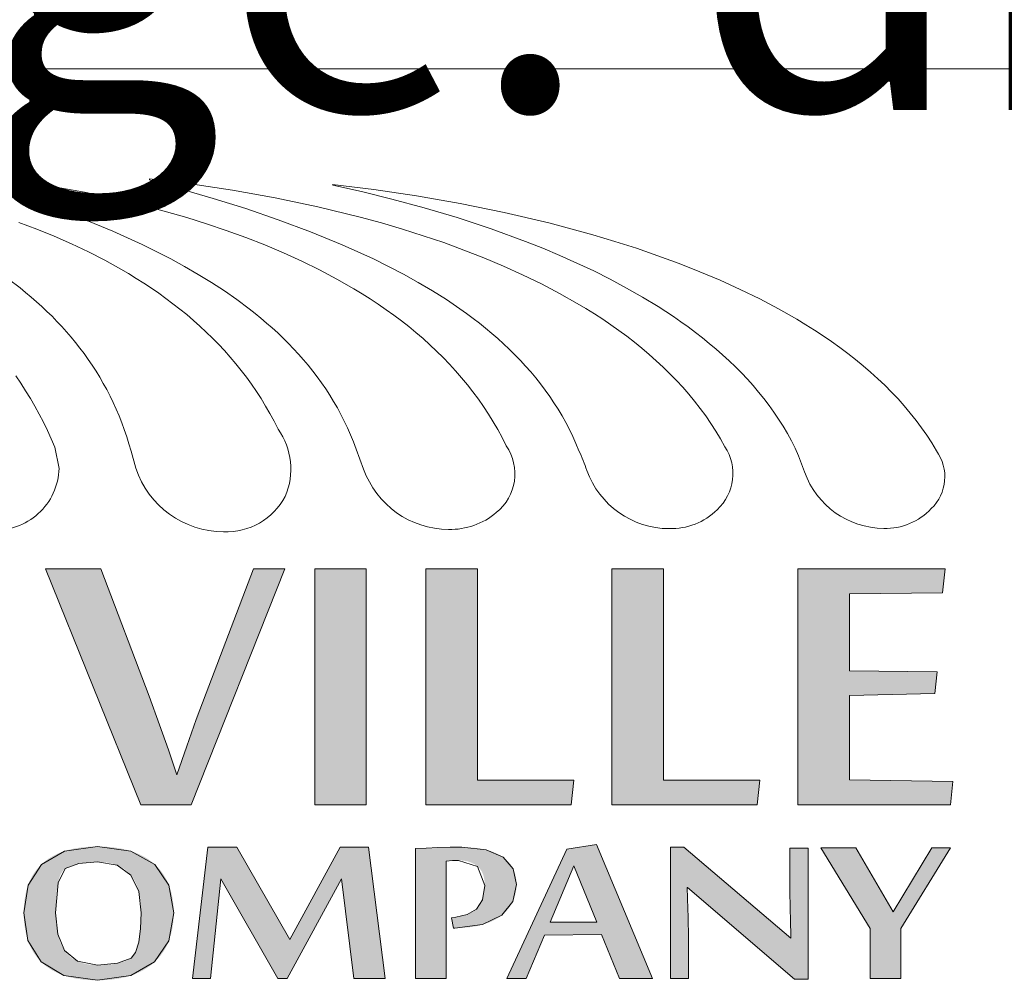
# Model space of a CAD drawing. Units: inches. Extents: x -2363 to 5091, y -7388 to 113.
# Drawn here: x 3060 to 3069, y -7351 to -7343 of the extents above; entities that cross this region are included whole.
import ezdxf

# ---------------------------------------------------------------- set-up
doc = ezdxf.new("R2010")
doc.units = ezdxf.units.IN
doc.header["$MEASUREMENT"] = 0
doc.layers.add('Default', color=7, linetype='Continuous')
doc.layers.add('Title Block', color=7, linetype='Continuous')

msp = doc.modelspace()

# ---------------------------------------------------------------- hatches: boundary and pattern name
at = {"layer": 'Default', "lineweight": 13}
for points in [[(3061.66659, -7347.63736), (3061.95453, -7347.63736), (3061.09261, -7349.80784), (3060.62942, -7349.80784), (3059.75392, -7347.63736), (3060.26433, -7347.63736), (3060.70663, -7348.80737), (3060.88462, -7349.30157), (3060.92529, -7349.41931), (3060.96182, -7349.53221), (3061.00555, -7349.40072), (3061.18513, -7348.89687)], [(3062.70473, -7349.80784), (3062.23153, -7349.80784), (3062.23153, -7347.63736), (3062.70473, -7347.63736)], [(3063.2533, -7349.80784), (3063.2533, -7347.63736), (3063.72646, -7347.63736), (3063.72646, -7349.57961), (3064.61286, -7349.57961), (3064.58835, -7349.80784)], [(3064.96436, -7349.80784), (3064.96436, -7347.63736), (3065.43756, -7347.63736), (3065.43756, -7349.57961), (3066.32394, -7349.57961), (3066.29942, -7349.80784)], [(3068.0768, -7349.80784), (3066.67544, -7349.80784), (3066.67544, -7347.63736), (3068.02957, -7347.63736), (3068.00505, -7347.85834), (3067.14864, -7347.86798), (3067.14864, -7348.57432), (3067.95514, -7348.58396), (3067.93328, -7348.78406), (3067.14864, -7348.80015), (3067.14864, -7349.57639), (3068.09858, -7349.59328)], [(3062.59012, -7351.40269), (3062.47738, -7350.48753), (3061.97531, -7351.40269), (3061.8896, -7351.40269), (3061.36533, -7350.48753), (3061.27046, -7351.40269), (3061.10672, -7351.40269), (3061.24823, -7350.19478), (3061.51334, -7350.19478), (3062.00079, -7351.04464), (3062.46491, -7350.19478), (3062.72348, -7350.19478), (3062.8775, -7351.40269)], [(3063.48963, -7350.84651), (3063.52759, -7350.84027), (3063.55491, -7350.83461), (3063.58152, -7350.82828), (3063.60732, -7350.82128), (3063.61989, -7350.81754), (3063.63221, -7350.81363), (3063.63836, -7350.81148), (3063.64439, -7350.80923), (3063.6503, -7350.80686), (3063.65611, -7350.80437), (3063.6618, -7350.80176), (3063.66739, -7350.79904), (3063.67286, -7350.7962), (3063.67823, -7350.79324), (3063.68349, -7350.79016), (3063.68864, -7350.78696), (3063.69369, -7350.78364), (3063.69863, -7350.7802), (3063.70346, -7350.77664), (3063.70819, -7350.77296), (3063.71282, -7350.76915), (3063.71734, -7350.76522), (3063.72176, -7350.76114), (3063.72606, -7350.7569), (3063.73024, -7350.75251), (3063.73431, -7350.74796), (3063.73826, -7350.74326), (3063.74209, -7350.7384), (3063.74581, -7350.73339), (3063.7494, -7350.72822), (3063.75288, -7350.72289), (3063.75623, -7350.71741), (3063.75946, -7350.71177), (3063.76256, -7350.70598), (3063.76554, -7350.70003), (3063.7684, -7350.69393), (3063.77113, -7350.68767), (3063.77373, -7350.68125), (3063.7762, -7350.67464), (3063.77851, -7350.66781), (3063.78067, -7350.66076), (3063.78267, -7350.65349), (3063.78452, -7350.64599), (3063.78621, -7350.63827), (3063.78774, -7350.63032), (3063.78911, -7350.62215), (3063.79033, -7350.61374), (3063.79138, -7350.60511), (3063.79227, -7350.59625), (3063.79301, -7350.58715), (3063.79358, -7350.57782), (3063.79399, -7350.56825), (3063.79432, -7350.54841), (3063.79425, -7350.54094), (3063.79406, -7350.53359), (3063.79373, -7350.52637), (3063.79328, -7350.51928), (3063.79269, -7350.51232), (3063.79198, -7350.50548), (3063.79113, -7350.49877), (3063.79015, -7350.49219), (3063.78905, -7350.48574), (3063.78781, -7350.47941), (3063.78644, -7350.47321), (3063.78495, -7350.46714), (3063.78332, -7350.4612), (3063.78156, -7350.45538), (3063.77967, -7350.44969), (3063.77766, -7350.44413), (3063.77551, -7350.4387), (3063.77323, -7350.43339), (3063.77082, -7350.42821), (3063.76828, -7350.42316), (3063.76561, -7350.41824), (3063.76281, -7350.41344), (3063.75988, -7350.40878), (3063.75682, -7350.40423), (3063.75362, -7350.39982), (3063.7503, -7350.39554), (3063.74685, -7350.39138), (3063.74327, -7350.38735), (3063.73955, -7350.38344), (3063.73571, -7350.37967), (3063.73173, -7350.37602), (3063.72763, -7350.3725), (3063.72342, -7350.36909), (3063.71913, -7350.36579), (3063.71475, -7350.3626), (3063.7103, -7350.35952), (3063.70576, -7350.35654), (3063.70114, -7350.35367), (3063.69644, -7350.35091), (3063.69166, -7350.34826), (3063.68679, -7350.34571), (3063.68185, -7350.34327), (3063.67682, -7350.34094), (3063.67171, -7350.33871), (3063.66652, -7350.3366), (3063.66124, -7350.33459), (3063.65589, -7350.33269), (3063.65045, -7350.3309), (3063.64493, -7350.32921), (3063.63934, -7350.32764), (3063.63366, -7350.32617), (3063.6279, -7350.32481), (3063.62206, -7350.32356), (3063.61614, -7350.32241), (3063.61013, -7350.32138), (3063.60405, -7350.32045), (3063.59789, -7350.31964), (3063.59165, -7350.31893), (3063.58532, -7350.31833), (3063.57892, -7350.31784), (3063.56587, -7350.31718), (3063.5525, -7350.31697), (3063.52536, -7350.31729), (3063.49775, -7350.31828), (3063.48373, -7350.31912), (3063.46936, -7350.32029), (3063.45467, -7350.32179), (3063.43972, -7350.32363), (3063.43972, -7351.40269), (3063.15727, -7351.40269), (3063.15727, -7350.20899), (3063.25429, -7350.20411), (3063.47552, -7350.19656), (3063.5845, -7350.19613), (3063.61612, -7350.19651), (3063.6467, -7350.19763), (3063.67625, -7350.1995), (3063.70473, -7350.20212), (3063.73215, -7350.20549), (3063.75849, -7350.20961), (3063.77126, -7350.21195), (3063.78374, -7350.21448), (3063.79595, -7350.2172), (3063.80789, -7350.22011), (3063.81956, -7350.22318), (3063.83097, -7350.22642), (3063.84213, -7350.22981), (3063.85304, -7350.23336), (3063.86369, -7350.23707), (3063.87408, -7350.24093), (3063.88422, -7350.24496), (3063.89411, -7350.24915), (3063.90374, -7350.2535), (3063.91312, -7350.25801), (3063.92224, -7350.26269), (3063.93111, -7350.26753), (3063.93972, -7350.27253), (3063.94808, -7350.2777), (3063.95618, -7350.28303), (3063.96403, -7350.28853), (3063.97172, -7350.29411), (3063.97915, -7350.29984), (3063.98632, -7350.30572), (3063.99323, -7350.31176), (3063.99987, -7350.31795), (3064.00625, -7350.32428), (3064.01238, -7350.33077), (3064.01826, -7350.3374), (3064.02387, -7350.34418), (3064.02924, -7350.3511), (3064.03436, -7350.35816), (3064.03923, -7350.36537), (3064.04385, -7350.37272), (3064.04822, -7350.3802), (3064.05236, -7350.38783), (3064.05625, -7350.39559), (3064.05989, -7350.40356), (3064.0633, -7350.41166), (3064.06649, -7350.41989), (3064.06944, -7350.42824), (3064.07216, -7350.43672), (3064.07465, -7350.44532), (3064.0769, -7350.45404), (3064.07892, -7350.46289), (3064.08071, -7350.47187), (3064.08226, -7350.48097), (3064.08357, -7350.49019), (3064.08465, -7350.49954), (3064.08549, -7350.50901), (3064.08609, -7350.51861), (3064.08645, -7350.52834), (3064.08657, -7350.53819), (3064.08643, -7350.54856), (3064.08603, -7350.55885), (3064.08537, -7350.56906), (3064.08444, -7350.57918), (3064.08325, -7350.58923), (3064.08179, -7350.59919), (3064.08008, -7350.60907), (3064.0781, -7350.61888), (3064.07586, -7350.62861), (3064.07336, -7350.63826), (3064.0706, -7350.64783), (3064.06759, -7350.65733), (3064.06431, -7350.66675), (3064.06078, -7350.6761), (3064.057, -7350.68537), (3064.05296, -7350.69457), (3064.04865, -7350.70358), (3064.04406, -7350.71245), (3064.0392, -7350.72119), (3064.03406, -7350.72979), (3064.02864, -7350.73825), (3064.02295, -7350.74658), (3064.01698, -7350.75476), (3064.01073, -7350.76281), (3064.00422, -7350.77071), (3063.99743, -7350.77848), (3063.99037, -7350.7861), (3063.98303, -7350.79358), (3063.97543, -7350.80092), (3063.96756, -7350.80811), (3063.95942, -7350.81516), (3063.95101, -7350.82206), (3063.94222, -7350.8288), (3063.93312, -7350.83535), (3063.92372, -7350.84171), (3063.91402, -7350.84789), (3063.90402, -7350.85388), (3063.89371, -7350.85969), (3063.88311, -7350.86532), (3063.8722, -7350.87076), (3063.861, -7350.87603), (3063.8495, -7350.88111), (3063.8377, -7350.88601), (3063.82561, -7350.89073), (3063.81321, -7350.89527), (3063.80053, -7350.89963), (3063.78755, -7350.90381), (3063.77428, -7350.90781), (3063.76079, -7350.9116), (3063.74698, -7350.91514), (3063.73283, -7350.91844), (3063.71836, -7350.92148), (3063.70356, -7350.92428), (3063.68844, -7350.92683), (3063.67299, -7350.92913), (3063.65722, -7350.93119), (3063.6247, -7350.93457), (3063.5909, -7350.93699), (3063.55583, -7350.93843), (3063.507, -7350.93891)], [(3066.64192, -7351.40936), (3065.65896, -7350.56708), (3065.6557, -7350.56708), (3065.66218, -7350.76119), (3065.66653, -7350.90604), (3065.66708, -7351.40269), (3065.50172, -7351.40269), (3065.50172, -7350.19478), (3065.62532, -7350.19478), (3066.60832, -7351.03307), (3066.60507, -7350.85228), (3066.60181, -7350.20411), (3066.76879, -7350.20411), (3066.76879, -7351.40936)], [(3067.62277, -7351.40269), (3067.33865, -7351.40269), (3067.33865, -7350.94201), (3066.8843, -7350.20279), (3067.20851, -7350.20279), (3067.54956, -7350.79097), (3067.90523, -7350.20279), (3068.07709, -7350.20279), (3067.62277, -7350.94201)]]:
    msp.add_hatch(color=7, dxfattribs=at).paths.add_polyline_path(points, flags=0)
h = msp.add_hatch(color=7, dxfattribs=at)
h.paths.add_polyline_path([(3065.03271, -7351.40269), (3064.869, -7350.99798), (3064.34469, -7351.00464), (3064.17662, -7351.40269), (3063.99715, -7351.40269), (3064.548, -7350.21301), (3064.82288, -7350.17259), (3065.33633, -7351.40269)], flags=0)
h.paths.add_polyline_path([(3064.82449, -7350.8847), (3064.61361, -7350.3667), (3064.39566, -7350.8847)], flags=0)
h = msp.add_hatch(color=7, dxfattribs=at)
h.paths.add_polyline_path([(3060.93321, -7350.79896), (3060.93304, -7350.81659), (3060.93252, -7350.83401), (3060.93167, -7350.85121), (3060.93047, -7350.86819), (3060.92892, -7350.88495), (3060.92704, -7350.9015), (3060.92481, -7350.91784), (3060.92223, -7350.93396), (3060.91932, -7350.94986), (3060.91606, -7350.96556), (3060.91246, -7350.98104), (3060.90851, -7350.99631), (3060.90422, -7351.01137), (3060.89959, -7351.02622), (3060.89461, -7351.04086), (3060.88929, -7351.05529), (3060.88372, -7351.06949), (3060.8778, -7351.08343), (3060.87152, -7351.0971), (3060.86489, -7351.11052), (3060.8579, -7351.12368), (3060.85055, -7351.13657), (3060.84285, -7351.14921), (3060.8348, -7351.16158), (3060.82638, -7351.1737), (3060.81762, -7351.18555), (3060.80849, -7351.19715), (3060.79901, -7351.20848), (3060.78918, -7351.21956), (3060.77899, -7351.23037), (3060.76844, -7351.24093), (3060.75754, -7351.25122), (3060.74639, -7351.26123), (3060.7349, -7351.27094), (3060.72306, -7351.28035), (3060.71088, -7351.28946), (3060.69836, -7351.29828), (3060.68549, -7351.3068), (3060.67228, -7351.31502), (3060.65873, -7351.32296), (3060.64483, -7351.3306), (3060.63059, -7351.33795), (3060.61601, -7351.34501), (3060.60108, -7351.35179), (3060.58582, -7351.35828), (3060.5702, -7351.36448), (3060.55425, -7351.3704), (3060.53795, -7351.37604), (3060.52131, -7351.38128), (3060.50433, -7351.3862), (3060.48701, -7351.39077), (3060.46935, -7351.39502), (3060.45135, -7351.39893), (3060.43302, -7351.4025), (3060.41436, -7351.40573), (3060.39536, -7351.40863), (3060.37603, -7351.41119), (3060.35638, -7351.41341), (3060.33639, -7351.41529), (3060.31609, -7351.41683), (3060.2745, -7351.41889), (3060.23163, -7351.41958), (3060.1875, -7351.41889), (3060.14499, -7351.41682), (3060.12434, -7351.41527), (3060.10408, -7351.41337), (3060.08423, -7351.41112), (3060.06476, -7351.40852), (3060.0457, -7351.40558), (3060.02702, -7351.40228), (3060.00873, -7351.39864), (3059.99084, -7351.39464), (3059.97333, -7351.3903), (3059.9562, -7351.3856), (3059.93946, -7351.38055), (3059.9231, -7351.37515), (3059.90723, -7351.36951), (3059.89172, -7351.36357), (3059.87658, -7351.35735), (3059.86181, -7351.35083), (3059.8474, -7351.34402), (3059.83335, -7351.33692), (3059.81967, -7351.32953), (3059.80635, -7351.32185), (3059.79339, -7351.31387), (3059.78079, -7351.3056), (3059.76856, -7351.29704), (3059.75668, -7351.28819), (3059.74517, -7351.27905), (3059.73401, -7351.26962), (3059.72321, -7351.25989), (3059.71277, -7351.24987), (3059.70277, -7351.23958), (3059.69309, -7351.22903), (3059.68375, -7351.21822), (3059.67474, -7351.20714), (3059.66606, -7351.19581), (3059.65771, -7351.18421), (3059.6497, -7351.17236), (3059.64201, -7351.16024), (3059.63465, -7351.14787), (3059.62762, -7351.13524), (3059.62093, -7351.12234), (3059.61456, -7351.10919), (3059.60852, -7351.09577), (3059.60282, -7351.0821), (3059.59744, -7351.06817), (3059.59239, -7351.05398), (3059.58767, -7351.03955), (3059.58325, -7351.02493), (3059.57913, -7351.0101), (3059.57532, -7350.99508), (3059.57181, -7350.97985), (3059.56861, -7350.96443), (3059.56571, -7350.9488), (3059.56311, -7350.93297), (3059.56082, -7350.91694), (3059.55884, -7350.9007), (3059.55716, -7350.88426), (3059.55578, -7350.86761), (3059.55471, -7350.85076), (3059.55395, -7350.8337), (3059.55349, -7350.81643), (3059.55334, -7350.79896), (3059.55349, -7350.78149), (3059.55395, -7350.76424), (3059.55472, -7350.74722), (3059.55579, -7350.73041), (3059.55718, -7350.71382), (3059.55887, -7350.69745), (3059.56087, -7350.68129), (3059.56318, -7350.66536), (3059.56581, -7350.64964), (3059.56874, -7350.63415), (3059.57199, -7350.61887), (3059.57555, -7350.60381), (3059.57943, -7350.58896), (3059.58362, -7350.57434), (3059.58812, -7350.55993), (3059.59294, -7350.54574), (3059.59809, -7350.5318), (3059.60358, -7350.51811), (3059.60942, -7350.50469), (3059.6156, -7350.49152), (3059.62211, -7350.47862), (3059.62897, -7350.46598), (3059.63617, -7350.45359), (3059.6437, -7350.44147), (3059.65157, -7350.4296), (3059.65978, -7350.418), (3059.66832, -7350.40665), (3059.6772, -7350.39557), (3059.68641, -7350.38475), (3059.69595, -7350.37418), (3059.70582, -7350.36388), (3059.71602, -7350.35384), (3059.72667, -7350.34407), (3059.73765, -7350.33459), (3059.74898, -7350.32541), (3059.76066, -7350.31651), (3059.77268, -7350.3079), (3059.78505, -7350.29958), (3059.79776, -7350.29155), (3059.81083, -7350.28381), (3059.82424, -7350.27635), (3059.83801, -7350.26918), (3059.85212, -7350.26229), (3059.86659, -7350.25569), (3059.88141, -7350.24937), (3059.89659, -7350.24334), (3059.91212, -7350.23758), (3059.92801, -7350.23212), (3059.94426, -7350.22703), (3059.96088, -7350.22226), (3059.97789, -7350.21782), (3059.99527, -7350.2137), (3060.01303, -7350.20991), (3060.03117, -7350.20645), (3060.04967, -7350.20331), (3060.06854, -7350.2005), (3060.08779, -7350.19802), (3060.1074, -7350.19587), (3060.12738, -7350.19405), (3060.14772, -7350.19255), (3060.18948, -7350.19056), (3060.23269, -7350.18989), (3060.2761, -7350.19056), (3060.31809, -7350.19255), (3060.33855, -7350.19405), (3060.35866, -7350.19587), (3060.37841, -7350.19802), (3060.3978, -7350.2005), (3060.41684, -7350.20331), (3060.43552, -7350.20645), (3060.45385, -7350.20991), (3060.47182, -7350.2137), (3060.48943, -7350.21782), (3060.50669, -7350.22226), (3060.5236, -7350.22703), (3060.54015, -7350.23212), (3060.55634, -7350.23758), (3060.57219, -7350.24334), (3060.5877, -7350.24937), (3060.60287, -7350.25569), (3060.6177, -7350.26229), (3060.63219, -7350.26918), (3060.64635, -7350.27635), (3060.66016, -7350.28381), (3060.67364, -7350.29155), (3060.68679, -7350.29958), (3060.69959, -7350.3079), (3060.71207, -7350.31651), (3060.72421, -7350.32541), (3060.73602, -7350.33459), (3060.74749, -7350.34407), (3060.75863, -7350.35384), (3060.76934, -7350.36388), (3060.77972, -7350.37418), (3060.78976, -7350.38475), (3060.79947, -7350.39557), (3060.80885, -7350.40665), (3060.81788, -7350.418), (3060.82658, -7350.4296), (3060.83493, -7350.44147), (3060.84294, -7350.45359), (3060.85061, -7350.46598), (3060.85793, -7350.47862), (3060.86491, -7350.49152), (3060.87153, -7350.50469), (3060.8778, -7350.51811), (3060.88373, -7350.5318), (3060.88929, -7350.54574), (3060.89461, -7350.55993), (3060.89959, -7350.57434), (3060.90422, -7350.58896), (3060.90851, -7350.60381), (3060.91246, -7350.61887), (3060.91606, -7350.63415), (3060.91932, -7350.64964), (3060.92223, -7350.66536), (3060.92481, -7350.68129), (3060.92704, -7350.69745), (3060.92892, -7350.71382), (3060.93047, -7350.73041), (3060.93167, -7350.74722), (3060.93252, -7350.76424), (3060.93304, -7350.78149)], flags=0)
h.paths.add_polyline_path([(3060.63448, -7350.79896), (3060.63413, -7350.77197), (3060.63305, -7350.74566), (3060.63127, -7350.72002), (3060.62877, -7350.69507), (3060.62557, -7350.6708), (3060.62165, -7350.64722), (3060.61943, -7350.63569), (3060.61703, -7350.62434), (3060.61445, -7350.61316), (3060.6117, -7350.60216), (3060.60865, -7350.59136), (3060.60541, -7350.58077), (3060.60198, -7350.5704), (3060.59836, -7350.56024), (3060.59454, -7350.5503), (3060.59052, -7350.54057), (3060.5863, -7350.53105), (3060.58188, -7350.52175), (3060.57725, -7350.51265), (3060.57243, -7350.50376), (3060.56739, -7350.49507), (3060.56215, -7350.48659), (3060.55669, -7350.47831), (3060.55102, -7350.47024), (3060.54514, -7350.46236), (3060.53905, -7350.45469), (3060.53284, -7350.44722), (3060.52641, -7350.43998), (3060.51977, -7350.43297), (3060.51292, -7350.42619), (3060.50584, -7350.41963), (3060.49856, -7350.4133), (3060.49105, -7350.40719), (3060.48333, -7350.40131), (3060.4754, -7350.39565), (3060.46724, -7350.39022), (3060.45887, -7350.38501), (3060.45029, -7350.38002), (3060.44148, -7350.37525), (3060.43246, -7350.3707), (3060.42323, -7350.36638), (3060.41377, -7350.36227), (3060.40411, -7350.3584), (3060.39424, -7350.35477), (3060.38414, -7350.3514), (3060.37382, -7350.34828), (3060.36329, -7350.3454), (3060.35253, -7350.34278), (3060.34156, -7350.34041), (3060.33036, -7350.33828), (3060.31894, -7350.33641), (3060.30729, -7350.33478), (3060.29542, -7350.33341), (3060.28333, -7350.33229), (3060.27101, -7350.33141), (3060.25846, -7350.33079), (3060.24569, -7350.33041), (3060.23269, -7350.33029), (3060.20992, -7350.33054), (3060.18755, -7350.33129), (3060.16558, -7350.33256), (3060.14399, -7350.33433), (3060.12279, -7350.33663), (3060.10195, -7350.33946), (3060.08148, -7350.34282), (3060.06137, -7350.34671), (3060.04216, -7350.35095), (3060.03293, -7350.35323), (3060.02396, -7350.35563), (3060.01524, -7350.35814), (3060.00678, -7350.36076), (3059.99857, -7350.36349), (3059.99062, -7350.36633), (3059.98292, -7350.36927), (3059.97547, -7350.37233), (3059.96828, -7350.37549), (3059.96135, -7350.37877), (3059.95467, -7350.38215), (3059.94824, -7350.38563), (3059.94207, -7350.38922), (3059.93616, -7350.39291), (3059.93471, -7350.39387), (3059.93328, -7350.39486), (3059.93186, -7350.39588), (3059.93046, -7350.39694), (3059.92907, -7350.39803), (3059.92769, -7350.39916), (3059.92632, -7350.40032), (3059.92497, -7350.40151), (3059.92362, -7350.40275), (3059.92229, -7350.40401), (3059.92098, -7350.40531), (3059.91967, -7350.40665), (3059.9171, -7350.40942), (3059.91458, -7350.41233), (3059.91212, -7350.41539), (3059.9097, -7350.41858), (3059.90733, -7350.42191), (3059.90501, -7350.42538), (3059.90274, -7350.42899), (3059.90052, -7350.43274), (3059.89835, -7350.43663), (3059.89622, -7350.44067), (3059.89415, -7350.44484), (3059.89213, -7350.44915), (3059.89015, -7350.45361), (3059.88823, -7350.4582), (3059.88635, -7350.46294), (3059.88452, -7350.46782), (3059.88101, -7350.478), (3059.87769, -7350.48874), (3059.87456, -7350.50006), (3059.87163, -7350.51195), (3059.86888, -7350.52441), (3059.86376, -7350.55086), (3059.86146, -7350.56492), (3059.85933, -7350.57955), (3059.8556, -7350.6105), (3059.85256, -7350.64369), (3059.85021, -7350.67914), (3059.84853, -7350.71683), (3059.8472, -7350.79896), (3059.8475, -7350.82564), (3059.84841, -7350.85169), (3059.84991, -7350.87712), (3059.85201, -7350.90192), (3059.8547, -7350.9261), (3059.85796, -7350.94965), (3059.8618, -7350.97257), (3059.86621, -7350.99487), (3059.86874, -7351.00577), (3059.87146, -7351.01647), (3059.87438, -7351.02697), (3059.87748, -7351.03728), (3059.88078, -7351.0474), (3059.88426, -7351.05733), (3059.88794, -7351.06706), (3059.89181, -7351.07661), (3059.89587, -7351.08597), (3059.90012, -7351.09514), (3059.90456, -7351.10413), (3059.90919, -7351.11294), (3059.91401, -7351.12156), (3059.91903, -7351.13), (3059.92423, -7351.13827), (3059.92962, -7351.14635), (3059.93533, -7351.15424), (3059.94126, -7351.16189), (3059.94743, -7351.16932), (3059.95381, -7351.17651), (3059.96043, -7351.18347), (3059.96726, -7351.19019), (3059.97433, -7351.19669), (3059.98161, -7351.20295), (3059.98912, -7351.20897), (3059.99685, -7351.21476), (3060.0048, -7351.22031), (3060.01297, -7351.22563), (3060.02136, -7351.23071), (3060.02996, -7351.23555), (3060.03879, -7351.24016), (3060.04783, -7351.24452), (3060.05722, -7351.24872), (3060.06688, -7351.25265), (3060.07683, -7351.25631), (3060.08705, -7351.2597), (3060.09755, -7351.26281), (3060.10833, -7351.26565), (3060.11938, -7351.26823), (3060.13071, -7351.27053), (3060.14231, -7351.27256), (3060.15418, -7351.27432), (3060.16632, -7351.27581), (3060.17874, -7351.27703), (3060.19142, -7351.27797), (3060.20437, -7351.27865), (3060.21759, -7351.27905), (3060.23107, -7351.27919), (3060.2587, -7351.27892), (3060.28507, -7351.27811), (3060.31018, -7351.27678), (3060.33403, -7351.27491), (3060.35664, -7351.27253), (3060.37801, -7351.26963), (3060.39815, -7351.26622), (3060.40776, -7351.26432), (3060.41706, -7351.2623), (3060.435, -7351.25794), (3060.45224, -7351.25317), (3060.46875, -7351.248), (3060.47675, -7351.24526), (3060.48456, -7351.24244), (3060.49219, -7351.23952), (3060.49965, -7351.2365), (3060.50693, -7351.2334), (3060.51403, -7351.2302), (3060.52095, -7351.22692), (3060.5277, -7351.22355), (3060.53426, -7351.2201), (3060.54218, -7351.21574), (3060.54368, -7351.21487), (3060.54517, -7351.21395), (3060.54664, -7351.21298), (3060.5481, -7351.21195), (3060.54954, -7351.21087), (3060.55096, -7351.20974), (3060.55237, -7351.20856), (3060.55377, -7351.20733), (3060.55514, -7351.20604), (3060.55651, -7351.2047), (3060.55786, -7351.20331), (3060.55919, -7351.20187), (3060.56051, -7351.20037), (3060.56181, -7351.19883), (3060.5631, -7351.19723), (3060.56438, -7351.19558), (3060.56564, -7351.19387), (3060.56688, -7351.19212), (3060.56812, -7351.19031), (3060.56934, -7351.18846), (3060.57054, -7351.18654), (3060.57291, -7351.18257), (3060.57523, -7351.17838), (3060.57749, -7351.17399), (3060.5797, -7351.16939), (3060.58408, -7351.15968), (3060.58625, -7351.15463), (3060.59043, -7351.14409), (3060.59441, -7351.13299), (3060.59821, -7351.12132), (3060.60183, -7351.10909), (3060.60528, -7351.0963), (3060.60857, -7351.08296), (3060.6117, -7351.06908), (3060.61709, -7351.03993), (3060.6218, -7351.00916), (3060.6258, -7350.9768), (3060.62904, -7350.9429), (3060.63148, -7350.90766), (3060.63318, -7350.87193), (3060.63416, -7350.8357)], flags=0)

# ---------------------------------------------------------------- linework, layer by layer
at = {"layer": 'Default', "color": 7, "lineweight": 13}
for points in [[(3063.90062, -7347.12044, -0.1818679), (3063.46112, -7347.27532, -0.3153833), (3062.68037, -7346.72023), (3062.61248, -7346.53671), (3062.58734, -7346.47071), (3062.5606, -7346.40589), (3062.53231, -7346.34225), (3062.50248, -7346.27975), (3062.47115, -7346.21839), (3062.43834, -7346.15815), (3062.40407, -7346.09901), (3062.36839, -7346.04096), (3062.33132, -7345.98397), (3062.29288, -7345.92803), (3062.2531, -7345.87313), (3062.21201, -7345.81925), (3062.16964, -7345.76637), (3062.12602, -7345.71448), (3062.08118, -7345.66356), (3062.03514, -7345.61358), (3061.98793, -7345.56455), (3061.93958, -7345.51643), (3061.89012, -7345.46922), (3061.83957, -7345.42289), (3061.78797, -7345.37743), (3061.73534, -7345.33283), (3061.68171, -7345.28906), (3061.62711, -7345.24611), (3061.51511, -7345.16261), (3061.39956, -7345.08219), (3061.28069, -7345.00471), (3061.15872, -7344.93005), (3061.03387, -7344.85808), (3060.90638, -7344.78866), (3060.77646, -7344.72165), (3060.64435, -7344.65693), (3060.37442, -7344.53382), (3060.09841, -7344.41827), (3059.81809, -7344.3092), (3059.53529, -7344.20557), (3058.96939, -7344.01036)], [(3059.34802, -7344.04836), (3059.72979, -7344.10606), (3060.11195, -7344.17588), (3060.30241, -7344.21556), (3060.49205, -7344.25852), (3060.68054, -7344.30487), (3060.86759, -7344.35469), (3061.05289, -7344.40806), (3061.23612, -7344.46507), (3061.41697, -7344.52582), (3061.59515, -7344.59039), (3061.77033, -7344.65886), (3061.94221, -7344.73133), (3062.11048, -7344.80788), (3062.27483, -7344.8886), (3062.43495, -7344.97358), (3062.59053, -7345.06291), (3062.66652, -7345.10923), (3062.74126, -7345.15667), (3062.81471, -7345.20524), (3062.88684, -7345.25495), (3062.9576, -7345.30581), (3063.02695, -7345.35784), (3063.09486, -7345.41104), (3063.16128, -7345.46543), (3063.22619, -7345.52101), (3063.28953, -7345.5778), (3063.35128, -7345.63581), (3063.41139, -7345.69505), (3063.46982, -7345.75553), (3063.52654, -7345.81725), (3063.58151, -7345.88025), (3063.63468, -7345.94451), (3063.68603, -7346.01006), (3063.7355, -7346.0769), (3063.78307, -7346.14505), (3063.82869, -7346.21451), (3063.87232, -7346.28531), (3063.91394, -7346.35744), (3063.95348, -7346.43092), (3063.99093, -7346.50577, -0.3922976), (3063.90062, -7347.12044)], [(3066.00234, -7346.51498), (3065.96178, -7346.44218), (3065.91889, -7346.37067), (3065.87372, -7346.30044), (3065.82631, -7346.23149), (3065.77671, -7346.16381), (3065.72497, -7346.09738), (3065.67114, -7346.03219), (3065.61527, -7345.96823), (3065.5574, -7345.9055), (3065.49759, -7345.84399), (3065.43587, -7345.78368), (3065.37231, -7345.72457), (3065.30694, -7345.66664), (3065.23982, -7345.60988), (3065.17099, -7345.55429), (3065.10051, -7345.49986), (3065.02841, -7345.44657), (3064.95475, -7345.39442), (3064.87958, -7345.3434), (3064.80295, -7345.29349), (3064.7249, -7345.24469), (3064.64547, -7345.19698), (3064.48272, -7345.10482), (3064.31506, -7345.01692), (3064.1429, -7344.93322), (3063.9666, -7344.85363), (3063.78657, -7344.77807), (3063.60317, -7344.70646), (3063.41681, -7344.63872), (3063.22786, -7344.57479), (3063.03672, -7344.51457), (3062.84375, -7344.45798), (3062.64936, -7344.40496), (3062.25783, -7344.30928), (3061.86521, -7344.22689), (3061.47458, -7344.15717), (3061.08903, -7344.09948), (3060.71163, -7344.05319), (3060.71043, -7344.06136), (3061.29653, -7344.23167), (3061.59504, -7344.32633), (3061.89403, -7344.42848), (3062.19114, -7344.53898), (3062.48403, -7344.6587), (3062.62814, -7344.72228), (3062.77031, -7344.78849), (3062.91024, -7344.85744), (3063.04764, -7344.92922), (3063.18221, -7345.00396), (3063.31366, -7345.08176), (3063.44168, -7345.16272), (3063.56599, -7345.24695), (3063.62666, -7345.29033), (3063.68629, -7345.33456), (3063.74485, -7345.37967), (3063.80229, -7345.42567), (3063.85858, -7345.47256), (3063.91368, -7345.52037), (3063.96756, -7345.5691), (3064.02018, -7345.61877), (3064.07151, -7345.6694), (3064.12149, -7345.72099), (3064.17011, -7345.77356), (3064.21732, -7345.82713), (3064.26308, -7345.8817), (3064.30736, -7345.93729), (3064.35013, -7345.99392), (3064.39133, -7346.0516), (3064.43095, -7346.11033), (3064.46893, -7346.17014), (3064.50525, -7346.23104), (3064.53987, -7346.29304), (3064.57274, -7346.35615), (3064.60384, -7346.42039), (3064.63312, -7346.48577), (3064.66055, -7346.55231, -0.0266492), (3064.7327, -7346.73325, 0.3135783), (3065.48951, -7347.26789, 0.2035807), (3065.93171, -7347.09354, 0.3676777), (3066.00234, -7346.51498)], [(3062.39454, -7344.10274), (3062.77403, -7344.14933), (3063.16621, -7344.20745), (3063.56744, -7344.27765), (3063.97407, -7344.36052), (3064.38246, -7344.45663), (3064.78896, -7344.56656), (3064.99037, -7344.62689), (3065.18993, -7344.69088), (3065.3872, -7344.75861), (3065.58173, -7344.83016), (3065.77304, -7344.90559), (3065.9607, -7344.98497), (3066.14424, -7345.06838), (3066.3232, -7345.1559), (3066.49714, -7345.24758), (3066.6656, -7345.3435), (3066.74763, -7345.39308), (3066.82812, -7345.44374), (3066.90701, -7345.4955), (3066.98424, -7345.54837), (3067.05976, -7345.60235), (3067.13352, -7345.65745), (3067.20544, -7345.71369), (3067.27548, -7345.77106), (3067.34359, -7345.82959), (3067.40969, -7345.88928), (3067.47374, -7345.95013), (3067.53568, -7346.01217), (3067.59545, -7346.07538), (3067.653, -7346.1398), (3067.70826, -7346.20542), (3067.76119, -7346.27225), (3067.81172, -7346.3403), (3067.8598, -7346.40958), (3067.90537, -7346.48011), (3067.94837, -7346.55188, -0.3754305), (3067.90084, -7347.08391, -0.2141002), (3067.46356, -7347.26556, -0.3165346), (3066.73659, -7346.74658), (3066.6813, -7346.59915), (3066.64904, -7346.52934), (3066.61448, -7346.4607), (3066.57768, -7346.3932), (3066.5387, -7346.32686), (3066.49759, -7346.26165), (3066.45442, -7346.19758), (3066.40924, -7346.13462), (3066.36211, -7346.07277), (3066.31308, -7346.01203), (3066.26223, -7345.95238), (3066.20959, -7345.89382), (3066.15524, -7345.83633), (3066.09922, -7345.77991), (3066.0416, -7345.72455), (3065.98244, -7345.67024), (3065.92179, -7345.61697), (3065.8597, -7345.56473), (3065.79625, -7345.51351), (3065.73148, -7345.46331), (3065.66546, -7345.41412), (3065.59824, -7345.36592), (3065.52988, -7345.31871), (3065.38996, -7345.22721), (3065.24618, -7345.13956), (3065.099, -7345.05569), (3064.94888, -7344.97551), (3064.79627, -7344.89898), (3064.64166, -7344.826), (3064.48549, -7344.75652), (3064.32823, -7344.69045), (3064.17035, -7344.62774), (3063.85456, -7344.51208), (3063.54182, -7344.40898), (3063.23584, -7344.31786), (3062.94032, -7344.23817), (3062.65896, -7344.16933), (3062.39547, -7344.11078), (3062.39454, -7344.10274)], [(3059.41377, -7344.97386), (3059.51956, -7345.05468), (3059.57106, -7345.09623), (3059.6216, -7345.13855), (3059.67118, -7345.18166), (3059.71976, -7345.22557), (3059.76734, -7345.2703), (3059.81389, -7345.31586), (3059.8594, -7345.36226), (3059.90384, -7345.40952), (3059.94721, -7345.45765), (3059.98947, -7345.50667), (3060.03061, -7345.55659), (3060.07061, -7345.60742), (3060.10946, -7345.65918), (3060.14713, -7345.71189), (3060.18361, -7345.76554), (3060.21888, -7345.82017), (3060.25292, -7345.87578), (3060.28571, -7345.93239), (3060.31723, -7345.99001), (3060.34746, -7346.04865), (3060.3764, -7346.10833), (3060.40401, -7346.16907), (3060.43027, -7346.23087), (3060.45518, -7346.29375), (3060.47871, -7346.35773), (3060.50084, -7346.42281), (3060.52156, -7346.48902), (3060.54085, -7346.55636), (3060.58432, -7346.71324, 0.3200932), (3061.39126, -7347.29659, 0.2903306), (3061.95926, -7346.97074, 0.2625308), (3061.89288, -7346.35249)], [(3059.255, -7347.28023, 0.4261461), (3059.8788, -7346.71388), (3059.83885, -7346.51949)]]:
    msp.add_lwpolyline(points, format="xyb", dxfattribs=at)
for points in [[(3061.89288, -7346.35249), (3061.85644, -7346.2805), (3061.81823, -7346.20984), (3061.77829, -7346.14049), (3061.73664, -7346.07243), (3061.69332, -7346.00566), (3061.64834, -7345.94016), (3061.60175, -7345.87593), (3061.55356, -7345.81295), (3061.50381, -7345.75122), (3061.45252, -7345.69071), (3061.39972, -7345.63143), (3061.34545, -7345.57336), (3061.28972, -7345.51648), (3061.23257, -7345.46079), (3061.17403, -7345.40628), (3061.11413, -7345.35294), (3061.05288, -7345.30075), (3060.99033, -7345.24971), (3060.9265, -7345.1998), (3060.86141, -7345.15101), (3060.7951, -7345.10333), (3060.7276, -7345.05675), (3060.65893, -7345.01126), (3060.58912, -7344.96685), (3060.5182, -7344.92351), (3060.4462, -7344.88123), (3060.29907, -7344.79978), (3060.14795, -7344.72243), (3059.99307, -7344.64909), (3059.83467, -7344.57967), (3059.67296, -7344.51409), (3059.50817, -7344.45225)], [(3059.83885, -7346.51949), (3059.80573, -7346.44129), (3059.77086, -7346.36447), (3059.73428, -7346.28902), (3059.69599, -7346.21493), (3059.65603, -7346.14218), (3059.61442, -7346.07078), (3059.57119, -7346.0007), (3059.52636, -7345.93194), (3059.47996, -7345.86449)], [(3061.66659, -7347.63736), (3061.95453, -7347.63736), (3061.09261, -7349.80784), (3060.62942, -7349.80784), (3059.75392, -7347.63736), (3060.26433, -7347.63736), (3060.70663, -7348.80737), (3060.80197, -7349.07016), (3060.88462, -7349.30157), (3060.96182, -7349.53221), (3061.05265, -7349.26863), (3061.13891, -7349.02355), (3061.23067, -7348.77924), (3061.66659, -7347.63736)], [(3062.70473, -7349.80784), (3062.23153, -7349.80784), (3062.23153, -7347.63736), (3062.70473, -7347.63736), (3062.70473, -7349.80784)], [(3063.2533, -7349.80784), (3063.2533, -7347.63736), (3063.72646, -7347.63736), (3063.72646, -7349.57961), (3064.61286, -7349.57961), (3064.58835, -7349.80784), (3063.2533, -7349.80784)], [(3064.96436, -7349.80784), (3064.96436, -7347.63736), (3065.43756, -7347.63736), (3065.43756, -7349.57961), (3066.32394, -7349.57961), (3066.29942, -7349.80784), (3064.96436, -7349.80784)], [(3068.0768, -7349.80784), (3066.67544, -7349.80784), (3066.67544, -7347.63736), (3068.02957, -7347.63736), (3068.00505, -7347.85834), (3067.14864, -7347.86798), (3067.14864, -7348.57432), (3067.95514, -7348.58396), (3067.93328, -7348.78406), (3067.14864, -7348.80015), (3067.14864, -7349.57639), (3068.09858, -7349.59328), (3068.0768, -7349.80784)], [(3065.03271, -7351.40269), (3064.869, -7350.99798), (3064.34469, -7351.00464), (3064.17662, -7351.40269), (3063.99715, -7351.40269), (3064.548, -7350.21301), (3064.82288, -7350.17259), (3065.33633, -7351.40269), (3065.03271, -7351.40269)], [(3060.93321, -7350.79896), (3060.88929, -7351.05529), (3060.75754, -7351.25122), (3060.53795, -7351.37604), (3060.23163, -7351.41958), (3059.9231, -7351.37515), (3059.71277, -7351.24987), (3059.59239, -7351.05398), (3059.55334, -7350.79896), (3059.59294, -7350.54574), (3059.71602, -7350.35384), (3059.92801, -7350.23212), (3060.23269, -7350.18989), (3060.54015, -7350.23212), (3060.75863, -7350.35384), (3060.88929, -7350.54574), (3060.93321, -7350.79896)], [(3062.59012, -7351.40269), (3062.47738, -7350.48753), (3061.97531, -7351.40269), (3061.8896, -7351.40269), (3061.36533, -7350.48753), (3061.27046, -7351.40269), (3061.10672, -7351.40269), (3061.24823, -7350.19478), (3061.51334, -7350.19478), (3062.00079, -7351.04464), (3062.46491, -7350.19478), (3062.72348, -7350.19478), (3062.8775, -7351.40269), (3062.59012, -7351.40269)], [(3063.48963, -7350.84651), (3063.52759, -7350.84027), (3063.63221, -7350.81363), (3063.71734, -7350.76522), (3063.77373, -7350.68125), (3063.79432, -7350.54841), (3063.72763, -7350.3725), (3063.5525, -7350.31697), (3063.49775, -7350.31828), (3063.43972, -7350.32363), (3063.43972, -7351.40269), (3063.15727, -7351.40269), (3063.15727, -7350.20899), (3063.25429, -7350.20411), (3063.36279, -7350.19923), (3063.47552, -7350.19656), (3063.5845, -7350.19613), (3063.80789, -7350.22011), (3063.96403, -7350.28853), (3064.05625, -7350.39559), (3064.08657, -7350.53819), (3064.05296, -7350.69457), (3063.95101, -7350.82206), (3063.77428, -7350.90781), (3063.51947, -7350.93891), (3063.507, -7350.93891), (3063.48963, -7350.84651)], [(3066.64192, -7351.40936), (3065.65896, -7350.56708), (3065.6557, -7350.56708), (3065.66218, -7350.76119), (3065.66492, -7350.83671), (3065.66653, -7350.90604), (3065.66708, -7350.96289), (3065.66708, -7351.40269), (3065.50172, -7351.40269), (3065.50172, -7350.19478), (3065.62532, -7350.19478), (3066.60832, -7351.03307), (3066.60507, -7350.85228), (3066.60449, -7350.77854), (3066.60287, -7350.7079), (3066.60181, -7350.64613), (3066.60181, -7350.20411), (3066.76879, -7350.20411), (3066.76879, -7351.40936), (3066.64192, -7351.40936)], [(3067.62277, -7351.40269), (3067.33865, -7351.40269), (3067.33865, -7350.94201), (3066.8843, -7350.20279), (3067.20851, -7350.20279), (3067.54956, -7350.79097), (3067.90523, -7350.20279), (3068.07709, -7350.20279), (3067.62277, -7350.94201), (3067.62277, -7351.40269)], [(3060.63448, -7350.79896), (3060.6117, -7350.60216), (3060.53905, -7350.45469), (3060.41377, -7350.36227), (3060.23269, -7350.33029), (3060.06137, -7350.34671), (3059.93616, -7350.39291), (3059.86888, -7350.52441), (3059.8472, -7350.79896), (3059.86621, -7350.99487), (3059.92962, -7351.14635), (3060.04783, -7351.24452), (3060.23107, -7351.27919), (3060.41706, -7351.2623), (3060.54065, -7351.21656), (3060.58187, -7351.16459), (3060.6117, -7351.06908), (3060.62904, -7350.9429), (3060.63448, -7350.79896)], [(3064.82449, -7350.8847), (3064.61361, -7350.3667), (3064.39566, -7350.8847), (3064.82449, -7350.8847)]]:
    msp.add_lwpolyline(points, dxfattribs=at)
at = {"layer": 'Title Block', "color": 7, "lineweight": 13}
msp.add_line((3027.23906, -7343.04061), (3086.62904, -7343.04061), dxfattribs=at)

# ---------------------------------------------------------------- texts
at = {"layer": 'Default', "lineweight": 13, "insert": (3032.54958, -7335.17103), "char_height": 3, "width": 52.9416336, "attachment_point": 4, "line_spacing_factor": 0.963855}
msp.add_mtext('\\A1;{\\fArial|b0|i0|c0|p34;(1) \\H0.7x;\\S1#4;\\H1.4286x;" ITW Tapcon or equiv. @ 24" o.c., w/ 1-\\H0.7x;\\S3#4;\\H1.4286x;" embed. and 4" min edge. distance}', dxfattribs=at)

doc.saveas('drawing.dxf')
